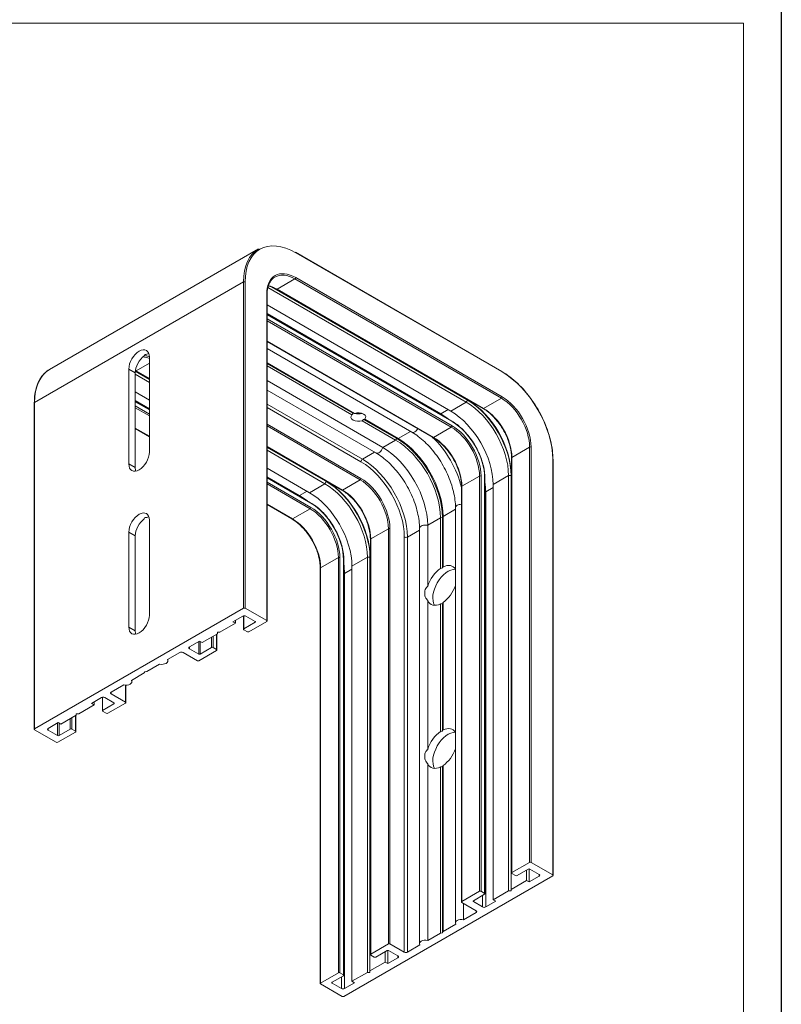
# Model space of a CAD drawing. Units: millimetres. Extents: x -23727 to 4048, y -3528 to 11768.
# Drawn here: x -14413 to -14203, y 9869 to 10140 of the extents above; entities that cross this region are included whole.
import ezdxf

# ---------------------------------------------------------------- set-up
doc = ezdxf.new("R2010")
doc.units = ezdxf.units.MM
doc.linetypes.add('Plná', pattern=[0])
doc.layers.add('HRANICE A4', color=7, linetype='Continuous')
doc.layers.add('KUS_HLAV', color=3, linetype='Continuous')
doc.layers.add('Viditelná (ISO)', color=7, linetype='Plná', lineweight=30)

msp = doc.modelspace()

# ---------------------------------------------------------------- linework, layer by layer
at = {"layer": 'HRANICE A4'}
msp.add_lwpolyline([(-14202.7621, 8352.7506), (-16302.7621, 8352.7506), (-16302.7621, 11322.7506), (-14202.7621, 11322.7506)], close=True, dxfattribs=at)
at = {"layer": 'KUS_HLAV', "lineweight": 15}
msp.add_lwpolyline([(-14988.6277, 10138.9395), (-14213.1727, 10138.9395), (-14213.1727, 9533.9587), (-14988.6277, 9533.9587)], close=True, dxfattribs=at)
at = {"layer": 'Viditelná (ISO)', "lineweight": 20}
for p, q in [((-14346.7291, 10076.8215), (-14404.2876, 10043.5901)), ((-14336.5791, 10075.8458), (-14279.7248, 10043.021)), ((-14336.5169, 10075.7085), (-14279.6627, 10042.8836)), ((-14336.7291, 10068.4825), (-14341.6081, 10065.6656)), ((-14336.7291, 10068.4825), (-14279.8748, 10035.6576)), ((-14336.5169, 10068.8499), (-14279.6627, 10036.0251)), ((-14408.4297, 10034.4346), (-14350.8712, 10067.666)), ((-14350.8712, 9977.8513), (-14350.8712, 10067.666)), ((-14350.4469, 9977.8513), (-14350.4469, 10067.666)), ((-14344.1998, 10066.1004), (-14289.5622, 10034.5554)), ((-14343.1397, 10066.3049), (-14288.855, 10034.9636)), ((-14341.7581, 10065.6507), (-14284.9038, 10032.8259)), ((-14341.6081, 10065.6656), (-14284.7538, 10032.8407)), ((-14344.5072, 9974.4221), (-14344.5072, 10064.2367)), ((-14344.4194, 9974.2996), (-14344.4194, 10064.1142)), ((-14344.4194, 10061.3282), (-14293.8048, 10032.1059)), ((-14344.4194, 10058.9604), (-14296.5625, 10031.3302)), ((-14344.4194, 10058.7352), (-14293.5134, 10029.3446)), ((-14344.4194, 10058.6338), (-14293.4512, 10029.2073)), ((-14344.4194, 10057.4907), (-14293.4512, 10028.0642)), ((-14344.4194, 10057.0008), (-14293.6634, 10027.6968)), ((-14344.4194, 10051.367), (-14298.5424, 10024.8799)), ((-14344.4194, 10051.2655), (-14298.6924, 10024.865)), ((-14344.4194, 10049.3477), (-14304.5168, 10026.3099)), ((-14376.822, 10046.9678), (-14376.822, 10020.8399)), ((-14382.4789, 10017.5739), (-14382.4789, 10043.7018)), ((-14382.4789, 10043.7018), (-14380.7111, 10042.6812)), ((-14376.822, 10045.3348), (-14380.499, 10043.2119)), ((-14344.4194, 10045.4065), (-14320.3129, 10031.4886)), ((-14344.4194, 10045.2024), (-14320.7102, 10031.5139)), ((-14344.4194, 10044.59), (-14321.02, 10031.0804)), ((-14380.7111, 10042.6812), (-14380.7111, 10016.5533)), ((-14380.7111, 10042.2729), (-14376.822, 10040.0276)), ((-14380.6913, 10043.078), (-14376.822, 10040.8441)), ((-14380.649, 10043.197), (-14376.822, 10040.9875)), ((-14380.499, 10043.2119), (-14376.822, 10041.089)), ((-14344.4194, 10040.5076), (-14312.5431, 10022.1038)), ((-14380.7111, 10037.3739), (-14376.822, 10035.1286)), ((-14344.4194, 10037.9167), (-14314.4163, 10020.5944)), ((-14279.8748, 10035.6576), (-14284.7538, 10032.8407)), ((-14408.5176, 9944.4975), (-14408.5176, 10034.3121)), ((-14408.4297, 9944.6199), (-14408.4297, 10034.4346)), ((-14380.7111, 10035.0061), (-14376.822, 10032.7607)), ((-14380.7111, 10034.781), (-14376.822, 10032.5356)), ((-14380.7111, 10034.6795), (-14376.822, 10032.4341)), ((-14380.7111, 10033.5364), (-14376.822, 10031.291)), ((-14380.7111, 10033.0465), (-14376.822, 10030.8011)), ((-14344.4194, 10034.0572), (-14318.1293, 10018.8786)), ((-14344.4194, 10033.0774), (-14318.5535, 10018.1438)), ((-14294.5119, 10032.5141), (-14296.5625, 10031.3302)), ((-14289.5622, 10034.5554), (-14293.8048, 10032.1059)), ((-14289.2086, 10035.1677), (-14289.5622, 10034.5554)), ((-14288.7308, 10035.0354), (-14288.855, 10034.9636)), ((-14317.8111, 10029.8401), (-14308.654, 10024.5533)), ((-14317.5013, 10029.8654), (-14308.3005, 10024.5533)), ((-14380.7111, 10027.4127), (-14376.822, 10025.1673)), ((-14380.7111, 10027.3112), (-14376.822, 10025.0659)), ((-14344.4194, 10028.5051), (-14318.5535, 10013.5714)), ((-14344.4194, 10028.0152), (-14318.7657, 10013.204)), ((-14318.2084, 10029.4571), (-14309.0076, 10024.145)), ((-14293.6634, 10027.6968), (-14298.5424, 10024.8799)), ((-14308.654, 10024.5533), (-14309.0076, 10024.145)), ((-14308.3005, 10024.5533), (-14308.654, 10024.5533)), ((-14304.8873, 10026.5239), (-14308.3005, 10024.5533)), ((-14344.4194, 10022.3813), (-14323.6447, 10010.3871)), ((-14344.4194, 10022.2799), (-14323.7947, 10010.3722)), ((-14344.4194, 10022.1364), (-14327.7459, 10012.51)), ((-14309.0076, 10024.145), (-14312.5431, 10022.1038)), ((-14272.0966, 10022.1854), (-14276.9757, 10019.3685)), ((-14272.0966, 10022.1854), (-14272.0966, 9907.8759)), ((-14271.6724, 10022.1854), (-14271.6724, 9907.8759)), ((-14344.4194, 10021.3199), (-14328.453, 10012.1017)), ((-14314.7868, 10020.8084), (-14318.1293, 10018.8786)), ((-14277.0635, 10019.2461), (-14277.0635, 9904.9365)), ((-14276.9757, 10019.3685), (-14276.9757, 9905.059)), ((-14382.4789, 10017.5739), (-14380.7111, 10016.5533)), ((-14344.4194, 10016.4209), (-14332.6957, 10009.6522)), ((-14265.7327, 10018.7562), (-14265.7327, 9904.4466)), ((-14265.6448, 10018.6337), (-14265.6448, 9904.3242)), ((-14344.4194, 10014.0531), (-14335.4534, 10008.8765)), ((-14344.4194, 10013.8279), (-14332.4042, 10006.891)), ((-14344.4194, 10013.7265), (-14332.3421, 10006.7537)), ((-14285.8852, 10014.2246), (-14290.7642, 10011.4077)), ((-14285.8852, 10014.2246), (-14285.8852, 9899.9151)), ((-14285.4609, 10014.2246), (-14285.4609, 9899.9151)), ((-14284.471, 10013.6531), (-14284.471, 9899.3435)), ((-14284.3831, 10013.5306), (-14284.3831, 9899.2211)), ((-14277.8949, 10014.3471), (-14282.1375, 10011.8976)), ((-14277.1878, 10014.3471), (-14277.8949, 10014.3471)), ((-14277.8949, 10014.3471), (-14277.8949, 9900.0376)), ((-14277.0635, 10014.8271), (-14277.1878, 10014.7553)), ((-14277.1878, 10014.7553), (-14277.1878, 9900.4458)), ((-14344.4194, 10012.5834), (-14332.3421, 10005.6106)), ((-14344.4194, 10012.0935), (-14332.5542, 10005.2431)), ((-14328.453, 10012.1017), (-14332.6957, 10009.6522)), ((-14328.0995, 10012.7141), (-14328.453, 10012.1017)), ((-14327.6217, 10012.5817), (-14327.7459, 10012.51)), ((-14318.7657, 10013.204), (-14323.6447, 10010.3871)), ((-14290.8521, 10011.2852), (-14290.8521, 9896.9757)), ((-14290.7642, 10011.4077), (-14290.7642, 9897.0982)), ((-14282.1375, 10011.0811), (-14284.1881, 10009.8972)), ((-14282.1375, 10011.8976), (-14282.1375, 9897.5881)), ((-14333.4028, 10010.0605), (-14335.4534, 10008.8765)), ((-14284.1881, 10009.8972), (-14284.1881, 9895.5876)), ((-14344.4194, 10006.4596), (-14337.4333, 10002.4262)), ((-14344.4194, 10006.3582), (-14337.5833, 10002.4114)), ((-14292.513, 10005.5187), (-14292.513, 9987.8244)), ((-14332.5542, 10005.2431), (-14337.4333, 10002.4262)), ((-14296.6332, 10002.712), (-14300.1688, 10000.6708)), ((-14296.1029, 10002.8141), (-14296.6332, 10002.712)), ((-14296.6332, 10002.712), (-14296.6332, 9988.8145)), ((-14295.9261, 10003.1202), (-14296.1029, 10002.8141)), ((-14296.1029, 10002.8141), (-14296.1029, 9988.9336)), ((-14292.513, 10005.0908), (-14295.9261, 10003.1202)), ((-14295.9261, 10003.1202), (-14295.9261, 9989.2228)), ((-14376.822, 10002.0605), (-14376.822, 9975.9326)), ((-14300.1688, 10000.6708), (-14300.1688, 9983.8492)), ((-14382.4789, 9972.6666), (-14382.4789, 9998.7945)), ((-14382.4789, 9998.7945), (-14380.7111, 9997.7739)), ((-14380.7111, 9997.7739), (-14380.7111, 9971.646)), ((-14310.9875, 9999.7318), (-14315.8665, 9996.9149)), ((-14310.9875, 9999.7318), (-14310.9875, 9885.4223)), ((-14310.5632, 9999.7318), (-14310.5632, 9885.4223)), ((-14306.6034, 9997.4456), (-14306.6034, 9883.1361)), ((-14302.4125, 9999.3753), (-14305.7549, 9997.4456)), ((-14305.7549, 9997.4456), (-14305.7549, 9883.1361)), ((-14302.4125, 9999.8032), (-14302.4125, 9885.4937)), ((-14315.9544, 9996.7924), (-14315.9544, 9882.4829)), ((-14315.8665, 9996.9149), (-14315.8665, 9882.6054)), ((-14316.7858, 9991.8934), (-14321.0284, 9989.4439)), ((-14316.0787, 9991.8934), (-14316.7858, 9991.8934)), ((-14316.7858, 9991.8934), (-14316.7858, 9877.5839)), ((-14315.9544, 9992.3734), (-14316.0787, 9992.3017)), ((-14316.0787, 9992.3017), (-14316.0787, 9877.9921)), ((-14324.7761, 9991.7709), (-14329.6551, 9988.954)), ((-14324.7761, 9991.7709), (-14324.7761, 9877.4614)), ((-14324.3518, 9991.7709), (-14324.3518, 9877.4614)), ((-14323.3619, 9991.1994), (-14323.3619, 9876.8899)), ((-14323.274, 9991.0769), (-14323.274, 9876.7674)), ((-14321.0284, 9989.4439), (-14321.0284, 9875.1344)), ((-14329.743, 9988.8316), (-14329.743, 9874.522)), ((-14329.6551, 9988.954), (-14329.6551, 9874.6445)), ((-14321.0284, 9988.6274), (-14323.079, 9987.4435)), ((-14323.079, 9987.4435), (-14323.079, 9873.134)), ((-14292.513, 9985.6541), (-14292.513, 9942.9171)), ((-14300.1688, 9979.9334), (-14300.1688, 9938.9419)), ((-14296.6332, 9979.0506), (-14296.6332, 9943.9072)), ((-14296.1029, 9979.1357), (-14296.1029, 9944.0263)), ((-14295.9261, 9979.4589), (-14295.9261, 9944.3155)), ((-14408.4297, 9944.6199), (-14350.8712, 9977.8513)), ((-14351.0833, 9975.6876), (-14353.841, 9974.0955)), ((-14350.8884, 9972.0542), (-14350.8884, 9975.7628)), ((-14350.8005, 9972.1767), (-14350.8005, 9975.7793)), ((-14350.4469, 9977.8513), (-14344.5072, 9974.4221)), ((-14347.6892, 9974.2179), (-14350.2348, 9975.6876)), ((-14353.1339, 9973.6872), (-14357.3766, 9971.2377)), ((-14353.841, 9974.0955), (-14353.1339, 9973.6872)), ((-14353.1339, 9973.6872), (-14353.1339, 9974.5037)), ((-14350.8005, 9972.1767), (-14347.6892, 9973.973)), ((-14344.5072, 9974.1771), (-14349.3863, 9971.3602)), ((-14347.6892, 9973.973), (-14347.6892, 9974.2179)), ((-14382.4789, 9972.6666), (-14380.7111, 9971.646)), ((-14358.0837, 9970.8295), (-14362.3263, 9968.38)), ((-14358.2958, 9966.4612), (-14358.2958, 9970.707)), ((-14358.208, 9966.3387), (-14358.208, 9970.7577)), ((-14357.3766, 9971.2377), (-14358.0837, 9971.2377)), ((-14358.0837, 9971.2377), (-14358.0837, 9970.8295)), ((-14349.8105, 9971.3602), (-14350.8005, 9971.9317)), ((-14363.0334, 9968.7882), (-14365.7912, 9967.1961)), ((-14363.2456, 9965.2365), (-14363.2456, 9968.6658)), ((-14362.3263, 9968.38), (-14363.0334, 9968.7882)), ((-14362.8213, 9965.2365), (-14362.8213, 9968.6658)), ((-14359.71, 9967.0328), (-14359.71, 9969.8905)), ((-14359.2858, 9967.0328), (-14359.2858, 9970.1355)), ((-14368.4074, 9965.6855), (-14371.8723, 9963.6851)), ((-14363.5991, 9963.3994), (-14367.5589, 9965.6855)), ((-14365.7912, 9966.7062), (-14365.7912, 9967.1961)), ((-14365.7912, 9966.7062), (-14363.2456, 9965.2365)), ((-14358.2958, 9966.2163), (-14363.1749, 9963.3994)), ((-14362.8213, 9965.2365), (-14359.71, 9967.0328)), ((-14359.2858, 9967.0328), (-14358.2958, 9966.4612)), ((-14373.9936, 9962.4604), (-14377.5291, 9960.4191)), ((-14371.7499, 9963.3279), (-14371.7499, 9963.7558)), ((-14378.2362, 9960.0109), (-14381.7718, 9957.9697)), ((-14378.0595, 9960.3171), (-14378.2362, 9960.0109)), ((-14377.5291, 9960.4191), (-14378.0595, 9960.3171)), ((-14383.8931, 9956.7449), (-14387.3579, 9954.7445)), ((-14383.3981, 9951.9684), (-14383.3981, 9956.677)), ((-14383.3102, 9951.8459), (-14383.3102, 9956.6745)), ((-14381.6494, 9957.6124), (-14381.6494, 9958.0403)), ((-14387.3579, 9954.2546), (-14387.3579, 9954.7445)), ((-14387.3579, 9954.2546), (-14383.3981, 9951.9684)), ((-14392.0248, 9951.2336), (-14396.2675, 9948.7841)), ((-14389.9742, 9953.234), (-14392.7319, 9951.6418)), ((-14392.7319, 9951.6418), (-14392.0248, 9951.2336)), ((-14392.0248, 9951.2336), (-14392.0248, 9952.0501)), ((-14389.7792, 9949.6006), (-14389.7792, 9953.3091)), ((-14389.6914, 9949.723), (-14389.6914, 9953.3257)), ((-14389.6914, 9949.723), (-14386.5801, 9951.5193)), ((-14386.5801, 9951.7643), (-14389.1257, 9953.234)), ((-14383.3981, 9951.7235), (-14388.2771, 9948.9065)), ((-14386.5801, 9951.5193), (-14386.5801, 9951.7643)), ((-14396.2675, 9948.7841), (-14396.9746, 9948.7841)), ((-14396.9746, 9948.7841), (-14396.9746, 9948.3758)), ((-14388.7014, 9948.9065), (-14389.6914, 9949.4781)), ((-14401.9243, 9946.3346), (-14404.682, 9944.7424)), ((-14402.1364, 9942.7828), (-14402.1364, 9946.2121)), ((-14401.2172, 9945.9263), (-14401.9243, 9946.3346)), ((-14401.7122, 9942.7828), (-14401.7122, 9946.2121)), ((-14396.9746, 9948.3758), (-14401.2172, 9945.9263)), ((-14398.6009, 9944.5791), (-14398.6009, 9947.4368)), ((-14398.1766, 9944.5791), (-14398.1766, 9947.6818)), ((-14397.1867, 9944.0076), (-14397.1867, 9948.2533)), ((-14397.0988, 9943.8851), (-14397.0988, 9948.3041)), ((-14402.49, 9940.9457), (-14408.4297, 9944.375)), ((-14404.682, 9944.2525), (-14404.682, 9944.7424)), ((-14404.682, 9944.2525), (-14402.1364, 9942.7828)), ((-14397.1867, 9943.7626), (-14402.0657, 9940.9457)), ((-14401.7122, 9942.7828), (-14398.6009, 9944.5791)), ((-14398.1766, 9944.5791), (-14397.1867, 9944.0076)), ((-14292.513, 9940.7468), (-14292.513, 9891.2092)), ((-14300.1688, 9935.0261), (-14300.1688, 9886.3612)), ((-14296.6332, 9934.1433), (-14296.6332, 9888.4025)), ((-14296.1029, 9934.2283), (-14296.1029, 9888.5045)), ((-14295.9261, 9934.5516), (-14295.9261, 9888.8107)), ((-14272.0966, 9907.8759), (-14276.9757, 9905.059)), ((-14265.7327, 9904.4466), (-14271.6724, 9907.8759)), ((-14275.5614, 9904.2425), (-14272.4502, 9906.0388)), ((-14272.9451, 9905.753), (-14272.9451, 9902.8953)), ((-14272.238, 9906.0895), (-14272.238, 9902.487)), ((-14272.0259, 9906.0388), (-14269.4803, 9904.5691)), ((-14323.2911, 9870.9703), (-14265.7327, 9904.2017)), ((-14272.9451, 9902.8953), (-14277.1878, 9900.4458)), ((-14276.9757, 9904.8141), (-14275.9857, 9904.2425)), ((-14272.238, 9902.487), (-14272.9451, 9902.8953)), ((-14269.4803, 9904.0792), (-14272.238, 9902.487)), ((-14269.4803, 9904.5691), (-14269.4803, 9904.0792)), ((-14285.8852, 9899.9151), (-14290.7642, 9897.0982)), ((-14284.471, 9899.3435), (-14285.4609, 9899.9151)), ((-14277.8949, 9900.0376), (-14282.1375, 9897.5881)), ((-14277.1878, 9900.0376), (-14277.8949, 9900.0376)), ((-14277.1878, 9900.4458), (-14277.1878, 9900.0376)), ((-14287.5823, 9897.3023), (-14284.471, 9899.0986)), ((-14287.5823, 9897.3023), (-14287.5823, 9897.0573)), ((-14285.0367, 9895.5876), (-14287.5823, 9897.0573)), ((-14285.0367, 9898.772), (-14285.0367, 9895.5876)), ((-14281.4304, 9897.1798), (-14284.1881, 9895.5876)), ((-14282.1375, 9897.5881), (-14281.4304, 9897.1798)), ((-14290.7642, 9896.8532), (-14286.8044, 9894.567)), ((-14290.2693, 9896.5674), (-14290.2693, 9892.0767)), ((-14286.8044, 9894.567), (-14286.8044, 9894.0771)), ((-14286.8044, 9894.0771), (-14290.2693, 9892.0767)), ((-14292.3906, 9890.852), (-14295.9261, 9888.8107)), ((-14296.6332, 9888.4025), (-14300.1688, 9886.3612)), ((-14296.1029, 9888.5045), (-14296.6332, 9888.4025)), ((-14295.9261, 9888.8107), (-14296.1029, 9888.5045)), ((-14310.9875, 9885.4223), (-14315.8665, 9882.6054)), ((-14314.4523, 9881.7889), (-14311.341, 9883.5851)), ((-14311.1289, 9883.6359), (-14311.1289, 9880.0334)), ((-14310.9168, 9883.5851), (-14308.3712, 9882.1155)), ((-14306.6034, 9883.1361), (-14310.5632, 9885.4223)), ((-14302.2901, 9885.1365), (-14305.7549, 9883.1361)), ((-14315.8665, 9882.3604), (-14314.8766, 9881.7889)), ((-14311.836, 9883.2994), (-14311.836, 9880.4416)), ((-14308.3712, 9881.6256), (-14311.1289, 9880.0334)), ((-14308.3712, 9882.1155), (-14308.3712, 9881.6256)), ((-14311.836, 9880.4416), (-14316.0787, 9877.9921)), ((-14316.0787, 9877.9921), (-14316.0787, 9877.5839)), ((-14311.1289, 9880.0334), (-14311.836, 9880.4416)), ((-14324.7761, 9877.4614), (-14329.6551, 9874.6445)), ((-14326.4731, 9874.8486), (-14323.3619, 9876.6449)), ((-14323.3619, 9876.8899), (-14324.3518, 9877.4614)), ((-14323.9275, 9876.3183), (-14323.9275, 9873.134)), ((-14316.7858, 9877.5839), (-14321.0284, 9875.1344)), ((-14316.0787, 9877.5839), (-14316.7858, 9877.5839)), ((-14329.6551, 9874.3996), (-14323.7154, 9870.9703)), ((-14326.4731, 9874.8486), (-14326.4731, 9874.6037)), ((-14323.9275, 9873.134), (-14326.4731, 9874.6037)), ((-14320.3213, 9874.7262), (-14323.079, 9873.134)), ((-14321.0284, 9875.1344), (-14320.3213, 9874.7262))]:
    msp.add_line(p, q, dxfattribs=at)
at = {"layer": 'Viditelná (ISO)', "lineweight": 20, "extrusion": (0, 0, -1)}
for centre, major_axis, ratio, start_param, end_param in [((-14336.7291, 10059.501), (-10, 17.3205), 0.57735027, 5.49778714, 6.28318531), ((-14336.5169, 10059.6235), (-9.85, 17.0607), 0.57735027, 5.49778714, 7.06858347), ((-14336.5169, 10059.6235), (-5.65, 9.7861), 0.57735027, 5.49778714, 7.06858347), ((-14336.7291, 10059.501), (-5.5, 9.5263), 0.57735027, 0, 0.78539816), ((-14336.7291, 10068.7274), (-0.15, -0.2598), 0.57735027, 3.92699082, 5.49778714), ((-14350.6591, 10067.5435), (0.3, 0), 0.57735027, 3.92699082, 5.49778714), ((-14341.6081, 10056.6841), (5.5, -9.5263), 0.57735027, 3.60745824, 3.92699082), ((-14341.6081, 10065.9105), (-0.15, -0.2598), 0.57735027, 5.49778714, 6.28318531), ((-14344.7194, 10064.1142), (0.3, 0), 0.57735027, 5.49778714, 6.28318531), ((-14379.6504, 10045.3348), (2, 3.4641), 0.57735027, 3.92699082, 7.06858347), ((-14375.6199, 10037.0473), (5.5, -9.5263), 0.57735027, 3.53448694, 3.77182345), ((-14375.4078, 10037.1698), (5.65, -9.7861), 0.57735027, 3.57026383, 3.74889181), ((-14394.2876, 10026.2696), (-10, 17.3205), 0.57735027, 5.49778714, 6.28318531), ((-14380.499, 10034.2304), (5.5, -9.5263), 0.57735027, 3.9058286, 3.92699082), ((-14380.499, 10043.4568), (-0.15, -0.2598), 0.57735027, 5.49778714, 6.28318531), ((-14279.8748, 10042.7612), (0.15, 0.2598), 0.57735027, 0, 0.78539816), ((-14279.6627, 10026.7986), (9.85, -17.0607), 0.57735027, 3.92699082, 5.49778714), ((-14279.8748, 10035.9026), (-0.15, -0.2598), 0.57735027, 3.92699082, 5.49778714), ((-14279.8748, 10026.6762), (5.5, -9.5263), 0.57735027, 3.92699082, 5.49778714), ((-14279.6627, 10026.7986), (5.65, -9.7861), 0.57735027, 3.92699082, 5.49778714), ((-14408.2176, 10034.3121), (-0.3, 0), 0.57735027, 0, 0.78539816), ((-14289.5622, 10021.0832), (8.25, -14.2894), 0.57735027, 3.92699082, 5.49778714), ((-14289.2086, 10021.2873), (8.5, -14.7224), 0.57735027, 3.92699082, 5.49778714), ((-14288.855, 10021.4914), (8.25, -14.2894), 0.57735027, 3.92699082, 5.49778714), ((-14284.7538, 10033.0857), (-0.15, -0.2598), 0.57735027, 5.49778714, 6.28318531), ((-14284.7538, 10023.8593), (5.5, -9.5263), 0.57735027, 3.92699082, 5.49778714), ((-14319.2606, 10030.4729), (-2.05, 0), 0.57735027, 4.17337861, 6.82219568), ((-14319.2606, 10030.677), (-1.8074, -1.3595), 0.71153116, 1.03040723, 1.27679503), ((-14319.2606, 10030.677), (-2.043, 0.6386), 0.26478365, 0.70282382, 0.94921162), ((-14319.2606, 10030.4729), (2.05, 0), 0.57735027, 4.17337861, 6.82219568), ((-14319.2606, 10030.677), (-1.8074, -1.3595), 0.71153116, 4.41838768, 4.66477547), ((-14319.2606, 10030.677), (-2.043, 0.6386), 0.26478365, 3.59802869, 3.84441648), ((-14296.5625, 10017.0415), (8.75, -15.1554), 0.57735027, 3.92699082, 4.10474284), ((-14293.8048, 10018.6337), (8.25, -14.2894), 0.57735027, 3.92699082, 5.49778714), ((-14303.7043, 10027.7172), (-0.8125, -1.4073), 0.57735027, 4.69030982, 6.28318531), ((-14293.6634, 10027.9417), (-0.15, -0.2598), 0.57735027, 3.92699082, 5.49778714), ((-14293.6634, 10018.7153), (5.5, -9.5263), 0.57735027, 3.92699082, 5.49778714), ((-14293.6634, 10029.0848), (0.15, 0.2598), 0.57735027, 0, 0.78539816), ((-14293.4512, 10018.8378), (6.35, -10.9985), 0.57735027, 3.92699082, 5.49778714), ((-14293.4512, 10018.8378), (5.65, -9.7861), 0.57735027, 3.92699082, 5.49778714), ((-14308.654, 10010.0605), (8.875, -15.372), 0.57735027, 3.92699082, 5.49778714), ((-14308.3005, 10010.2646), (8.75, -15.1554), 0.57735027, 3.92699082, 5.49778714), ((-14302.6436, 10013.5306), (8.75, -15.1554), 0.57735027, 4.23513126, 5.1896467), ((-14298.5424, 10025.1248), (-0.15, -0.2598), 0.57735027, 5.49778714, 6.28318531), ((-14298.5424, 10015.8984), (5.5, -9.5263), 0.57735027, 3.92699082, 5.49778714), ((-14313.6038, 10022.0017), (-0.8125, -1.4073), 0.57735027, 4.32178194, 6.28318531), ((-14312.5431, 10007.8151), (8.75, -15.1554), 0.57735027, 3.92699082, 5.49778714), ((-14309.0076, 10009.8563), (8.75, -15.1554), 0.57735027, 3.92699082, 5.49778714), ((-14379.6504, 10019.2069), (-2, -3.4641), 0.57735027, 3.92699082, 7.06858347), ((-14318.5535, 10004.345), (8.45, -14.6358), 0.57735027, 3.92699082, 5.49778714), ((-14318.1293, 10004.5899), (8.75, -15.1554), 0.57735027, 3.92699082, 5.49778714), ((-14318.7657, 10013.4489), (-0.15, -0.2598), 0.57735027, 3.92699082, 5.49778714), ((-14318.5535, 10004.345), (5.65, -9.7861), 0.57735027, 3.92699082, 5.49778714), ((-14328.453, 9998.6295), (8.25, -14.2894), 0.57735027, 3.92699082, 5.49778714), ((-14328.0995, 9998.8336), (8.5, -14.7224), 0.57735027, 3.92699082, 5.49778714), ((-14327.7459, 9999.0378), (8.25, -14.2894), 0.57735027, 3.92699082, 5.49778714), ((-14318.7657, 10004.2225), (5.5, -9.5263), 0.57735027, 3.92699082, 5.49778714), ((-14296.5625, 10017.0415), (8.75, -15.1554), 0.57735027, 5.32003512, 5.49778714), ((-14335.4534, 9994.5879), (8.75, -15.1554), 0.57735027, 3.92699082, 4.10474284), ((-14332.6957, 9996.18), (8.25, -14.2894), 0.57735027, 3.92699082, 5.49778714), ((-14323.6447, 10010.632), (-0.15, -0.2598), 0.57735027, 5.49778714, 6.28318531), ((-14323.6447, 10001.4056), (5.5, -9.5263), 0.57735027, 3.92699082, 5.49778714), ((-14284.6124, 10010.1421), (-0.6, 0), 0.57735027, 3.92699082, 4.32026844), ((-14332.5542, 10005.4881), (-0.15, -0.2598), 0.57735027, 3.92699082, 5.49778714), ((-14332.5542, 10006.6312), (0.15, 0.2598), 0.57735027, 0, 0.78539816), ((-14332.3421, 9996.3841), (6.35, -10.9985), 0.57735027, 3.92699082, 5.49778714), ((-14332.3421, 9996.3841), (5.65, -9.7861), 0.57735027, 3.92699082, 5.49778714), ((-14379.6504, 10000.4275), (2, 3.4641), 0.57735027, 3.92699082, 7.06858347), ((-14332.5542, 9996.2617), (5.5, -9.5263), 0.57735027, 3.92699082, 5.49778714), ((-14337.4333, 10002.6712), (-0.15, -0.2598), 0.57735027, 5.49778714, 6.28318531), ((-14337.4333, 9993.4448), (5.5, -9.5263), 0.57735027, 3.92699082, 5.49778714), ((-14306.1792, 9997.6905), (-0.6, 0), 0.57735027, 3.92699082, 5.49778714), ((-14335.4534, 9994.5879), (8.75, -15.1554), 0.57735027, 5.32003512, 5.49778714), ((-14296.1029, 9984.0346), (1.3712, 6.113), 0.26478365, 5.58036148, 5.66379157), ((-14296.2797, 9984.1367), (3, 5.1962), 0.57735027, 5.58121723, 6.59036711), ((-14323.5033, 9987.6885), (-0.6, 0), 0.57735027, 3.92699082, 4.32026844), ((-14296.2797, 9984.1367), (3, 5.1962), 0.57735027, 4.33812868, 5.41435706), ((-14296.1029, 9984.0346), (-6.0909, -2.5918), 0.71153116, 1.78136754, 1.86479763), ((-14296.2797, 9984.1367), (-3, -5.1962), 0.57735027, 4.40520717, 5.41435706), ((-14296.2797, 9984.1367), (-3, -5.1962), 0.57735027, 5.58121723, 6.65744561), ((-14296.1029, 9984.0346), (-6.0909, -2.5918), 0.71153116, 5.00639028, 5.08982037), ((-14296.1029, 9984.0346), (1.3712, 6.113), 0.26478365, 2.35533874, 2.43876883), ((-14379.6504, 9974.2996), (-2, -3.4641), 0.57735027, 3.92699082, 7.06858347), ((-14350.6591, 9977.7289), (0.3, 0), 0.57735027, 3.92699082, 5.49778714), ((-14344.7194, 9974.2996), (0.3, 0), 0.57735027, 5.49778714, 7.06858347), ((-14350.5884, 9972.0542), (-0.3, 0), 0.57735027, 5.49778714, 7.06858347), ((-14349.5984, 9971.4827), (-0.3, 0), 0.57735027, 3.92699082, 5.49778714), ((-14359.4979, 9966.9103), (0.3, 0), 0.57735027, 3.92699082, 5.49778714), ((-14358.508, 9966.3387), (0.3, 0), 0.57735027, 5.49778714, 7.06858347), ((-14373.3749, 9963.3279), (1.625, 0), 0.57735027, 5.89257826, 8.24458868), ((-14363.387, 9963.5218), (-0.3, 0), 0.57735027, 3.92699082, 5.49778714), ((-14383.2744, 9957.6124), (1.625, 0), 0.57735027, 5.89257826, 8.24458868), ((-14383.6102, 9951.8459), (0.3, 0), 0.57735027, 5.49778714, 7.06858347), ((-14389.4792, 9949.6006), (-0.3, 0), 0.57735027, 5.49778714, 7.06858347), ((-14388.4893, 9949.029), (-0.3, 0), 0.57735027, 3.92699082, 5.49778714), ((-14408.2176, 9944.4975), (-0.3, 0), 0.57735027, 5.49778714, 7.06858347), ((-14398.3888, 9944.4566), (0.3, 0), 0.57735027, 3.92699082, 5.49778714), ((-14397.3988, 9943.8851), (0.3, 0), 0.57735027, 5.49778714, 7.06858347), ((-14296.2797, 9939.2294), (3, 5.1962), 0.57735027, 4.33812868, 5.41435706), ((-14296.1029, 9939.1273), (-6.0909, -2.5918), 0.71153116, 1.78136754, 1.86479763), ((-14296.1029, 9939.1273), (1.3712, 6.113), 0.26478365, 5.58036148, 5.66379157), ((-14296.2797, 9939.2294), (3, 5.1962), 0.57735027, 5.58121723, 6.59036711), ((-14402.2779, 9941.0682), (-0.3, 0), 0.57735027, 3.92699082, 5.49778714), ((-14296.2797, 9939.2294), (-3, -5.1962), 0.57735027, 4.40520717, 5.41435706), ((-14296.2797, 9939.2294), (-3, -5.1962), 0.57735027, 5.58121723, 6.65744561), ((-14296.1029, 9939.1273), (-6.0909, -2.5918), 0.71153116, 5.00639028, 5.08982037), ((-14296.1029, 9939.1273), (1.3712, 6.113), 0.26478365, 2.35533874, 2.43876883), ((-14272.238, 9905.9163), (0.3, 0), 0.57735027, 3.92699082, 5.49778714), ((-14269.9046, 9904.3242), (0.6, 0), 0.57735027, 5.49778714, 7.06858347), ((-14287.3701, 9897.1798), (-0.3, 0), 0.57735027, 5.49778714, 7.06858347), ((-14287.2287, 9894.3221), (0.6, 0), 0.57735027, 5.49778714, 7.06858347), ((-14284.6124, 9895.8326), (-0.6, 0), 0.57735027, 3.92699082, 5.49778714), ((-14311.1289, 9883.4627), (0.3, 0), 0.57735027, 3.92699082, 5.49778714), ((-14308.7955, 9881.8705), (0.6, 0), 0.57735027, 5.49778714, 7.06858347), ((-14306.1792, 9883.381), (-0.6, 0), 0.57735027, 3.92699082, 5.49778714), ((-14326.261, 9874.7262), (-0.3, 0), 0.57735027, 5.49778714, 7.06858347), ((-14323.5033, 9873.3789), (-0.6, 0), 0.57735027, 3.92699082, 5.49778714)]:
    msp.add_ellipse(centre, major_axis=major_axis, ratio=ratio, start_param=start_param, end_param=end_param, dxfattribs=at)
at = {"layer": 'Viditelná (ISO)', "lineweight": 20}
for centre, major_axis, ratio, start_param, end_param in [((-14377.8827, 10044.3142), (-2, -3.4641), 0.57735027, 4.05231865, 5.49778714), ((-14378.0595, 10044.4162), (-0.9141, -4.0753), 0.26478365, 3.84441648, 3.96974431), ((-14378.0595, 10044.4162), (-4.0606, -1.7279), 0.71153116, 4.29305985, 4.41838768), ((-14377.8827, 10044.3142), (-2, -3.4641), 0.57735027, 3.59935477, 3.80166299), ((-14319.2606, 10032.5141), (2.05, 0), 0.57735027, 4.18143684, 5.24334112), ((-14296.5625, 10030.8403), (-0.3, -0.5196), 0.57735027, 3.92699082, 4.32026844), ((-14271.8845, 10022.063), (-0.3, 0), 0.57735027, 3.92699082, 5.49778714), ((-14276.7635, 10019.2461), (-0.3, 0), 0.57735027, 5.49778714, 6.28318531), ((-14377.8827, 10018.1863), (-2, -3.4641), 0.57735027, 5.49778714, 5.82542319), ((-14318.1293, 10018.3887), (-0.3, -0.5196), 0.57735027, 3.92699082, 5.49778714), ((-14265.9448, 10018.6337), (0.3, 0), 0.57735027, 0, 0.78539816), ((-14285.6731, 10014.1021), (-0.3, 0), 0.57735027, 3.92699082, 5.49778714), ((-14284.6831, 10013.5306), (0.3, 0), 0.57735027, 0, 0.78539816), ((-14290.5521, 10011.2852), (-0.3, 0), 0.57735027, 5.49778714, 6.28318531), ((-14335.4534, 10008.3866), (-0.3, -0.5196), 0.57735027, 3.92699082, 4.32026844), ((-14290.888, 10005.5187), (-1.625, 0), 0.57735027, 4.69030982, 6.28318531), ((-14378.0595, 9999.5089), (0.9141, 4.0753), 0.26478365, 0.70282382, 0.82815166), ((-14378.0595, 9999.5089), (4.0606, 1.7279), 0.71153116, 1.15146719, 1.27679503), ((-14377.8827, 9999.4069), (-2, -3.4641), 0.57735027, 3.59935477, 3.80166299), ((-14377.8827, 9999.4069), (-2, -3.4641), 0.57735027, 4.05231865, 5.49778714), ((-14300.7875, 9999.8032), (-1.625, 0), 0.57735027, 4.32178194, 6.28318531), ((-14310.7754, 9999.6093), (-0.3, 0), 0.57735027, 3.92699082, 5.49778714), ((-14315.6544, 9996.7924), (-0.3, 0), 0.57735027, 5.49778714, 6.28318531), ((-14324.5639, 9991.6485), (-0.3, 0), 0.57735027, 3.92699082, 5.49778714), ((-14323.574, 9991.0769), (0.3, 0), 0.57735027, 0, 0.78539816), ((-14329.443, 9988.8316), (-0.3, 0), 0.57735027, 5.49778714, 6.28318531), ((-14294.5119, 9983.1161), (3, 5.1962), 0.57735027, 0.29906603, 2.84252662), ((-14350.6591, 9975.4427), (-0.6, 0), 0.57735027, 3.92699082, 5.49778714), ((-14347.9013, 9974.0955), (0.3, 0), 0.57735027, 5.49778714, 7.06858347), ((-14377.8827, 9973.279), (-2, -3.4641), 0.57735027, 5.49778714, 5.82542319), ((-14367.9832, 9965.4406), (-0.6, 0), 0.57735027, 3.92699082, 5.49778714), ((-14365.3669, 9966.9511), (-0.6, 0), 0.57735027, 5.49778714, 7.06858347), ((-14363.0334, 9965.3589), (0.3, 0), 0.57735027, 3.92699082, 5.49778714), ((-14386.9336, 9954.4995), (-0.6, 0), 0.57735027, 5.49778714, 7.06858347), ((-14389.5499, 9952.989), (-0.6, 0), 0.57735027, 3.92699082, 5.49778714), ((-14386.7922, 9951.6418), (0.3, 0), 0.57735027, 5.49778714, 7.06858347), ((-14404.2578, 9944.4975), (-0.6, 0), 0.57735027, 5.49778714, 7.06858347), ((-14294.5119, 9938.2088), (3, 5.1962), 0.57735027, 0.29906603, 2.84252662), ((-14401.9243, 9942.9053), (0.3, 0), 0.57735027, 3.92699082, 5.49778714), ((-14271.8845, 9907.7534), (-0.3, 0), 0.57735027, 3.92699082, 5.49778714), ((-14276.7635, 9904.9365), (-0.3, 0), 0.57735027, 5.49778714, 7.06858347), ((-14275.7736, 9904.365), (0.3, 0), 0.57735027, 3.92699082, 5.49778714), ((-14265.9448, 9904.3242), (0.3, 0), 0.57735027, 5.49778714, 7.06858347), ((-14285.6731, 9899.7926), (-0.3, 0), 0.57735027, 3.92699082, 5.49778714), ((-14290.5521, 9896.9757), (-0.3, 0), 0.57735027, 5.49778714, 7.06858347), ((-14284.6831, 9899.2211), (0.3, 0), 0.57735027, 5.49778714, 7.06858347), ((-14290.888, 9891.2092), (-1.625, 0), 0.57735027, 4.32178194, 6.67379235), ((-14300.7875, 9885.4937), (-1.625, 0), 0.57735027, 4.32178194, 6.67379235), ((-14310.7754, 9885.2998), (-0.3, 0), 0.57735027, 3.92699082, 5.49778714), ((-14315.6544, 9882.4829), (-0.3, 0), 0.57735027, 5.49778714, 7.06858347), ((-14314.6644, 9881.9113), (0.3, 0), 0.57735027, 3.92699082, 5.49778714), ((-14324.5639, 9877.3389), (-0.3, 0), 0.57735027, 3.92699082, 5.49778714), ((-14323.574, 9876.7674), (0.3, 0), 0.57735027, 5.49778714, 7.06858347), ((-14329.443, 9874.522), (-0.3, 0), 0.57735027, 5.49778714, 7.06858347), ((-14323.5033, 9871.0927), (0.3, 0), 0.57735027, 3.92699082, 5.49778714)]:
    msp.add_ellipse(centre, major_axis=major_axis, ratio=ratio, start_param=start_param, end_param=end_param, dxfattribs=at)
for points, knots in [([(-14344.4194, 10064.1142), (-14344.4194, 10064.5837), (-14344.3873, 10065.0331), (-14344.2612, 10065.88), (-14344.1671, 10066.2775), (-14343.9208, 10067.0105), (-14343.7686, 10067.3461), (-14343.412, 10067.9484), (-14343.2076, 10068.215), (-14342.7523, 10068.6758), (-14342.5013, 10068.8701), (-14342.2291, 10069.0273)], [3.141592654, 3.141592654, 3.141592654, 3.141592654, 3.298672286, 3.298672286, 3.455751919, 3.455751919, 3.612831552, 3.612831552, 3.769911184, 3.769911184, 3.926990817, 3.926990817, 3.926990817, 3.926990817]), ([(-14344.0664, 10066.5758), (-14343.7094, 10066.4992), (-14343.3418, 10066.3869), (-14342.5699, 10066.0824), (-14342.1647, 10065.8854), (-14341.7581, 10065.6507)], [4.407922912, 4.407922912, 4.407922912, 4.407922912, 4.555309348, 4.555309348, 4.71238898, 4.71238898, 4.71238898, 4.71238898]), ([(-14408.5176, 10034.3121), (-14408.5176, 10035.1679), (-14408.4593, 10035.9916), (-14408.2263, 10037.5554), (-14408.0517, 10038.2954), (-14407.5886, 10039.6737), (-14407.3002, 10040.3119), (-14406.6147, 10041.4697), (-14406.2175, 10041.9892), (-14405.3236, 10042.8938), (-14404.8269, 10043.2787), (-14404.2876, 10043.5901)], [3.141592654, 3.141592654, 3.141592654, 3.141592654, 3.298672286, 3.298672286, 3.455751919, 3.455751919, 3.612831552, 3.612831552, 3.769911184, 3.769911184, 3.926990817, 3.926990817, 3.926990817, 3.926990817]), ([(-14279.7248, 10043.021), (-14278.2425, 10042.1652), (-14276.7658, 10041.0419), (-14273.9607, 10038.3699), (-14272.6327, 10036.8215), (-14270.2511, 10033.4485), (-14269.198, 10031.6244), (-14267.4676, 10027.8754), (-14266.7907, 10025.9511), (-14265.8793, 10022.1858), (-14265.6448, 10020.3453), (-14265.6448, 10018.6337)], [4.71238898, 4.71238898, 4.71238898, 4.71238898, 5.02654825, 5.02654825, 5.34070751, 5.34070751, 5.65486678, 5.65486678, 5.96902604, 5.96902604, 6.28318531, 6.28318531, 6.28318531, 6.28318531]), ([(-14284.9038, 10032.8259), (-14284.0906, 10032.3564), (-14283.2722, 10031.7348), (-14281.711, 10030.2478), (-14280.9686, 10029.3827), (-14279.636, 10027.4953), (-14279.046, 10026.4734), (-14278.0778, 10024.3757), (-14277.6998, 10023.3001), (-14277.1926, 10021.2046), (-14277.0635, 10020.185), (-14277.0635, 10019.2461)], [4.71238898, 4.71238898, 4.71238898, 4.71238898, 5.02654825, 5.02654825, 5.34070751, 5.34070751, 5.65486678, 5.65486678, 5.96902604, 5.96902604, 6.28318531, 6.28318531, 6.28318531, 6.28318531]), ([(-14293.5134, 10029.3446), (-14292.5494, 10028.7881), (-14291.591, 10028.0588), (-14289.7718, 10026.3259), (-14288.9113, 10025.3225), (-14287.3684, 10023.1374), (-14286.6863, 10021.9559), (-14285.5653, 10019.5272), (-14285.1266, 10018.2802), (-14284.5355, 10015.8383), (-14284.3831, 10014.6437), (-14284.3831, 10013.5306)], [4.71238898, 4.71238898, 4.71238898, 4.71238898, 5.02654825, 5.02654825, 5.34070751, 5.34070751, 5.65486678, 5.65486678, 5.96902604, 5.96902604, 6.28318531, 6.28318531, 6.28318531, 6.28318531]), ([(-14304.5168, 10026.3099), (-14303.3439, 10025.6327), (-14302.1437, 10024.7314), (-14299.8212, 10022.5509), (-14298.6999, 10021.2693), (-14296.6627, 10018.451), (-14295.7486, 10016.9129), (-14294.232, 10013.7481), (-14293.6299, 10012.1217), (-14292.7983, 10008.966), (-14292.5669, 10007.4366), (-14292.5158, 10005.8612), (-14292.513, 10005.6889), (-14292.513, 10005.5187)], [4.71238898, 4.71238898, 4.71238898, 4.71238898, 5.0157856, 5.0157856, 5.32183853, 5.32183853, 5.63014292, 5.63014292, 5.93860502, 5.93860502, 6.24505992, 6.24505992, 6.28318531, 6.28318531, 6.28318531, 6.28318531]), ([(-14298.6924, 10024.865), (-14297.8792, 10024.3955), (-14297.0607, 10023.774), (-14295.4996, 10022.287), (-14294.7572, 10021.4218), (-14293.4246, 10019.5345), (-14292.8346, 10018.5126), (-14291.8664, 10016.4148), (-14291.4884, 10015.3393), (-14290.9811, 10013.2438), (-14290.8521, 10012.2242), (-14290.8521, 10011.2852)], [4.71238898, 4.71238898, 4.71238898, 4.71238898, 5.02654825, 5.02654825, 5.34070751, 5.34070751, 5.65486678, 5.65486678, 5.96902604, 5.96902604, 6.28318531, 6.28318531, 6.28318531, 6.28318531]), ([(-14314.4163, 10020.5944), (-14313.2434, 10019.9173), (-14312.0432, 10019.0159), (-14309.7207, 10016.8354), (-14308.5993, 10015.5538), (-14306.5622, 10012.7355), (-14305.6481, 10011.1975), (-14304.1315, 10008.0326), (-14303.5294, 10006.4063), (-14302.6977, 10003.2505), (-14302.4663, 10001.7211), (-14302.4153, 10000.1457), (-14302.4125, 9999.9734), (-14302.4125, 9999.8032)], [4.71238898, 4.71238898, 4.71238898, 4.71238898, 5.0157856, 5.0157856, 5.32183853, 5.32183853, 5.63014292, 5.63014292, 5.93860502, 5.93860502, 6.24505992, 6.24505992, 6.28318531, 6.28318531, 6.28318531, 6.28318531]), ([(-14323.7947, 10010.3722), (-14322.9815, 10009.9027), (-14322.163, 10009.2812), (-14320.6019, 10007.7941), (-14319.8595, 10006.929), (-14318.5269, 10005.0416), (-14317.9369, 10004.0197), (-14316.9687, 10001.922), (-14316.5907, 10000.8465), (-14316.0834, 9998.751), (-14315.9544, 9997.7314), (-14315.9544, 9996.7924)], [4.71238898, 4.71238898, 4.71238898, 4.71238898, 5.02654825, 5.02654825, 5.34070751, 5.34070751, 5.65486678, 5.65486678, 5.96902604, 5.96902604, 6.28318531, 6.28318531, 6.28318531, 6.28318531]), ([(-14332.4042, 10006.891), (-14331.4403, 10006.3344), (-14330.4819, 10005.6051), (-14328.6627, 10003.8723), (-14327.8022, 10002.8689), (-14326.2593, 10000.6837), (-14325.5772, 9999.5023), (-14324.4562, 9997.0735), (-14324.0175, 9995.8266), (-14323.4264, 9993.3847), (-14323.274, 9992.19), (-14323.274, 9991.0769)], [4.71238898, 4.71238898, 4.71238898, 4.71238898, 5.02654825, 5.02654825, 5.34070751, 5.34070751, 5.65486678, 5.65486678, 5.96902604, 5.96902604, 6.28318531, 6.28318531, 6.28318531, 6.28318531]), ([(-14337.5833, 10002.4114), (-14336.7701, 10001.9419), (-14335.9516, 10001.3203), (-14334.3905, 9999.8333), (-14333.6481, 9998.9682), (-14332.3155, 9997.0808), (-14331.7255, 9996.0589), (-14330.7573, 9993.9612), (-14330.3792, 9992.8856), (-14329.872, 9990.7901), (-14329.743, 9989.7705), (-14329.743, 9988.8316)], [4.71238898, 4.71238898, 4.71238898, 4.71238898, 5.02654825, 5.02654825, 5.34070751, 5.34070751, 5.65486678, 5.65486678, 5.96902604, 5.96902604, 6.28318531, 6.28318531, 6.28318531, 6.28318531]), ([(-14292.5136, 9987.8235), (-14292.515, 9987.5552), (-14292.5008, 9987.198), (-14292.5008, 9986.5099), (-14292.515, 9986.0754), (-14292.5136, 9985.6538)], [0.821638634, 0.821638634, 0.821638634, 0.821638634, 0.948058715, 0.948058715, 1.074478797, 1.074478797, 1.074478797, 1.074478797]), ([(-14300.1688, 9979.9334), (-14300.2315, 9979.9973), (-14300.2902, 9980.0627), (-14300.4765, 9980.2881), (-14300.6041, 9980.4864), (-14300.8864, 9981.0503), (-14300.9861, 9981.535), (-14300.9861, 9982.3749), (-14300.8864, 9982.8841), (-14300.6041, 9983.4282), (-14300.4765, 9983.6083), (-14300.2902, 9983.7724), (-14300.2315, 9983.8153), (-14300.1688, 9983.8492)], [0.701598161, 0.701598161, 0.701598161, 0.701598161, 0.727525029, 0.727525029, 0.793769293, 0.793769293, 0.948058715, 0.948058715, 1.102348137, 1.102348137, 1.168592401, 1.168592401, 1.194519269, 1.194519269, 1.194519269, 1.194519269]), ([(-14292.5136, 9942.9162), (-14292.515, 9942.6479), (-14292.5008, 9942.2907), (-14292.5008, 9941.6026), (-14292.515, 9941.1681), (-14292.5136, 9940.7464)], [0.821638634, 0.821638634, 0.821638634, 0.821638634, 0.948058715, 0.948058715, 1.074478797, 1.074478797, 1.074478797, 1.074478797]), ([(-14300.1688, 9935.0261), (-14300.2315, 9935.0899), (-14300.2902, 9935.1554), (-14300.4765, 9935.3807), (-14300.6041, 9935.579), (-14300.8864, 9936.143), (-14300.9861, 9936.6277), (-14300.9861, 9937.4676), (-14300.8864, 9937.9768), (-14300.6041, 9938.5209), (-14300.4765, 9938.701), (-14300.2902, 9938.8651), (-14300.2315, 9938.9079), (-14300.1688, 9938.9419)], [0.701598161, 0.701598161, 0.701598161, 0.701598161, 0.727525029, 0.727525029, 0.793769293, 0.793769293, 0.948058715, 0.948058715, 1.102348137, 1.102348137, 1.168592401, 1.168592401, 1.194519269, 1.194519269, 1.194519269, 1.194519269])]:
    msp.add_open_spline(points, degree=3, knots=knots, dxfattribs=at)
msp.add_open_spline([(-14380.6762, 10043.2127), (-14380.6671, 10043.2075), (-14380.6581, 10043.2023), (-14380.649, 10043.197)], degree=3, dxfattribs=at)

doc.saveas('drawing.dxf')
